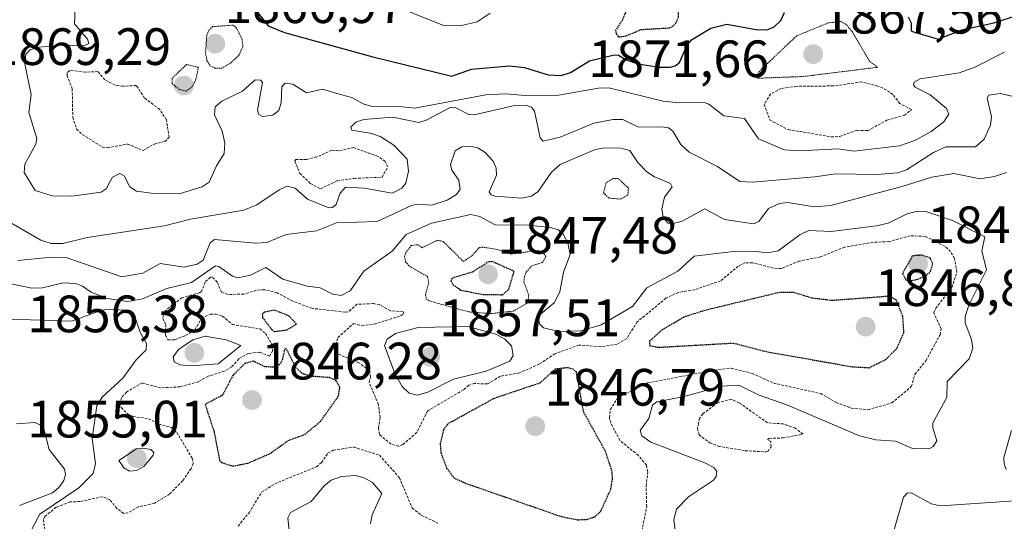
# Model space of a CAD drawing. Units: metres. Extents: x 681802 to 685289, y 4756290 to 4758666.
# Drawn here: x 681928 to 682116, y 4757834 to 4757929 of the extents above; entities that cross this region are included whole.
import ezdxf
from ezdxf.enums import TextEntityAlignment as Align

# ---------------------------------------------------------------- set-up
doc = ezdxf.new("R2010")
doc.units = ezdxf.units.M
doc.header["$MEASUREMENT"] = 0
doc.linetypes.add('TRAZOS', pattern=[0.75, 0.5, -0.25])
doc.linetypes.add('TRAZOS2', pattern=[0.375, 0.25, -0.125])
for name, color, linetype, lineweight in [('Carátula', 7, 'Continuous', 5), ('Curva de nivel auxiliar', 36, 'TRAZOS', 0), ('Curva de nivel auxiliar depresión', 39, 'TRAZOS2', 0), ('Curva de nivel maestra', 36, 'Continuous', 30), ('Curva de nivel maestra depresión', 36, 'TRAZOS2', 30), ('Curva de nivel normal', 36, 'Continuous', 0), ('Curva de nivel normal depresión', 36, 'TRAZOS2', 0), ('Punto de cota en terreno', 7, 'Continuous', 0), ('Rótulo de punto de cota en terreno', 19, 'Continuous', 0)]:
    doc.layers.add(name, color=color, linetype=linetype, lineweight=lineweight)
doc.styles.add('Arial', font='txt', dxfattribs={"height": 0.2})

# ---------------------------------------------------------------- blocks, each defined once
blk = doc.blocks.new('*U160')
at = {"layer": 'Curva de nivel normal', "color": 36, "linetype": 'Continuous', "lineweight": 0}
blk.add_polyline3d([(682119.9, 4757914.25, 1865), (682114.88, 4757915.37, 1865), (682112.73, 4757915.03, 1865), (682112.41, 4757914.46, 1865), (682113.2, 4757910.9, 1865), (682113.03, 4757909.3, 1865), (682111.85, 4757906.65, 1865), (682110.17, 4757905.22, 1865), (682104.53, 4757905.17, 1865), (682102.16, 4757904.12, 1865), (682097, 4757900.78, 1865), (682095.39, 4757900.22, 1865), (682091.37, 4757899.92, 1865), (682083.5, 4757900.05, 1865), (682079.56, 4757899.49, 1865), (682067.67, 4757898.43, 1865), (682065.24, 4757898.61, 1865), (682060.95, 4757901.44, 1865), (682055.55, 4757904.19, 1865), (682053.99, 4757905.62, 1865), (682052.43, 4757908.17, 1865), (682051.61, 4757908.81, 1865), (682050.39, 4757909.04, 1865), (682045.9, 4757908.94, 1865), (682042.91, 4757910.41, 1865), (682041.1, 4757910.42, 1865), (682037.4, 4757909.71, 1865), (682030.98, 4757907.03, 1865), (682027.74, 4757906.28, 1865), (682027.18, 4757906.89, 1865), (682026.11, 4757912.01, 1865), (682025.53, 4757912.77, 1865), (682024.57, 4757913.07, 1865), (682021.98, 4757912.99, 1865), (682014.57, 4757911.32, 1865), (682013.54, 4757911.39, 1865), (682011.05, 4757912.67, 1865), (682010.14, 4757912.76, 1865), (682005.43, 4757910.26, 1865), (682004.04, 4757909.86, 1865), (681999.07, 4757910.86, 1865), (681993.54, 4757910.44, 1865), (681992.01, 4757909.88, 1865), (681991.08, 4757908.97, 1865), (681991.27, 4757908.37, 1865), (681995.04, 4757907.76, 1865), (681996.8, 4757907.12, 1865), (681999.24, 4757905.54, 1865), (682001.8, 4757902.86, 1865), (682002.05, 4757900.53, 1865), (682001.54, 4757898.25, 1865), (682000.77, 4757897.34, 1865), (681998.94, 4757896.36, 1865), (681993.64, 4757897.34, 1865), (681990.05, 4757897.53, 1865), (681989.01, 4757896.34, 1865), (681988.23, 4757894.17, 1865), (681987.54, 4757893.61, 1865), (681986.86, 4757893.57, 1865), (681982.82, 4757895.21, 1865), (681980.46, 4757897.29, 1865), (681978.89, 4757897.7, 1865), (681977.4, 4757897.01, 1865), (681973.11, 4757894.1, 1865), (681970.63, 4757893.1, 1865), (681960.46, 4757891.41, 1865), (681955.53, 4757890.12, 1865), (681940.76, 4757887.92, 1865), (681936.14, 4757886.78, 1865), (681933.92, 4757886.74, 1865), (681931.92, 4757887.36, 1865), (681925.01, 4757891.41, 1865)], dxfattribs=at)
blk = doc.blocks.new('*U165')
at = {"layer": 'Curva de nivel normal', "color": 36, "linetype": 'Continuous', "lineweight": 0}
blk.add_polyline3d([(681997.32, 4757932.91, 1880), (682008.71, 4757928.37, 1880), (682011.9, 4757928.29, 1880), (682015.17, 4757929.06, 1880), (682017.62, 4757930.68, 1880)], dxfattribs=at)
blk = doc.blocks.new('*U186')
at = {"layer": 'Curva de nivel normal', "color": 36, "linetype": 'Continuous', "lineweight": 0}
for points in [[(681841.0163, 4757810.6385, 1855), (681842, 4757810.88, 1855), (681842.66, 4757811.07, 1855), (681847.9, 4757812.76, 1855), (681851.05, 4757813.17, 1855), (681862.35, 4757812.55, 1855), (681867.49, 4757811.27, 1855), (681867.58, 4757810.85, 1855), (681867.05, 4757810.55, 1855), (681859.19, 4757808.32, 1855), (681857.83, 4757807.42, 1855), (681857.12, 4757806.3, 1855), (681857.49, 4757803.75, 1855), (681859.55, 4757799.61, 1855), (681862.79, 4757796.54, 1855), (681864.4, 4757795.74, 1855), (681868.36, 4757795.26, 1855), (681873.88, 4757797.35, 1855), (681874.94, 4757798.55, 1855), (681874.82, 4757800.88, 1855), (681875.44, 4757801.91, 1855), (681878.15, 4757804.47, 1855), (681877.76, 4757805, 1855), (681874.01, 4757806.65, 1855), (681873.28, 4757807.51, 1855), (681873.18, 4757808.67, 1855), (681873.53, 4757809.68, 1855), (681875.27, 4757811.02, 1855), (681878.13, 4757811.5, 1855), (681888.36, 4757810.85, 1855), (681899.41, 4757811.17, 1855), (681901.66, 4757811.47, 1855), (681906.86, 4757812.89, 1855), (681912.67, 4757813.73, 1855), (681915.34, 4757814.98, 1855), (681920.85, 4757819.34, 1855), (681922.59, 4757820.1, 1855), (681927.49, 4757821.32, 1855), (681930.59, 4757823.22, 1855), (681931.75, 4757825, 1855), (681931.95, 4757826.46, 1855), (681931.44, 4757827.35, 1855), (681929.22, 4757828.83, 1855), (681929, 4757829.52, 1855), (681929.2, 4757830.32, 1855), (681931.75, 4757835.13, 1855), (681939.18, 4757840.11, 1855), (681941.94, 4757842.85, 1855), (681942.4, 4757844.77, 1855), (681941.75, 4757849.57, 1855), (681942.63, 4757855.78, 1855), (681943.66, 4757857.43, 1855), (681947.6, 4757861.07, 1855), (681950.12, 4757864.53, 1855), (681952, 4757866.46, 1855), (681952.08, 4757867.69, 1855), (681950.89, 4757869.83, 1855), (681949.92, 4757872.63, 1855), (681948.98, 4757873.64, 1855), (681947.73, 4757874.03, 1855), (681945, 4757874.21, 1855), (681943.58, 4757874.01, 1855), (681937.77, 4757871.94, 1855), (681918.23, 4757872.56, 1855), (681910.28, 4757872.26, 1855), (681907.7, 4757871.35, 1855), (681904.94, 4757869.34, 1855), (681904.22, 4757867.01, 1855), (681904.29, 4757863.26, 1855), (681904.04, 4757862.08, 1855), (681902.87, 4757860.55, 1855), (681899.79, 4757858.16, 1855), (681896.56, 4757856.71, 1855), (681891.25, 4757855.29, 1855), (681880.1, 4757854.55, 1855), (681878.51, 4757854.06, 1855), (681875.99, 4757851.43, 1855), (681874.72, 4757850.54, 1855), (681871.82, 4757849.49, 1855), (681864.97, 4757847.91, 1855), (681863.53, 4757846.98, 1855), (681862.63, 4757845.58, 1855), (681862.89, 4757844.85, 1855), (681863.64, 4757844.19, 1855), (681866.57, 4757842.73, 1855), (681875.24, 4757840.68, 1855), (681878.39, 4757839.23, 1855), (681879.47, 4757838.34, 1855), (681880.01, 4757837.14, 1855), (681879.67, 4757835.4, 1855), (681878.63, 4757834.06, 1855), (681876.08, 4757832.05, 1855), (681873.09, 4757830.27, 1855), (681869.93, 4757828.8, 1855), (681866.97, 4757827.84, 1855), (681865.45, 4757827.55, 1855), (681859.83, 4757827.88, 1855), (681854.08, 4757827.58, 1855), (681842.27, 4757825.7, 1855), (681840.6333, 4757825.0413, 1855)], [(681841.0163, 4757810.6385, 1855)]]:
    blk.add_polyline3d(points, dxfattribs=at)
blk = doc.blocks.new('*U188')
at = {"layer": 'Curva de nivel normal', "color": 36, "linetype": 'Continuous', "lineweight": 0}
blk.add_polyline3d([(681938.58, 4757933.21, 1870), (681938.39, 4757928.69, 1870), (681940.82, 4757925.72, 1870), (681941.1, 4757924.94, 1870), (681940.13, 4757924.47, 1870), (681935.93, 4757924.6, 1870), (681931.58, 4757924.23, 1870), (681929.9, 4757923.73, 1870), (681929.1, 4757922.91, 1870), (681928.89, 4757921.05, 1870), (681930.09, 4757915.2, 1870), (681929.63, 4757911.78, 1870), (681931.17, 4757906.77, 1870), (681930.98, 4757905.72, 1870), (681928.88, 4757901.92, 1870), (681928.77, 4757900.3, 1870), (681930.84, 4757896.86, 1870), (681934.11, 4757895.86, 1870), (681937.85, 4757895.8, 1870), (681943.44, 4757896.55, 1870), (681944.42, 4757897.17, 1870), (681945.61, 4757899.4, 1870), (681947, 4757900.1, 1870), (681947.81, 4757899.69, 1870), (681948.9, 4757897.57, 1870), (681950.21, 4757896.73, 1870), (681953.01, 4757896.35, 1870), (681958.31, 4757896.24, 1870), (681962.7, 4757897.55, 1870), (681964.03, 4757898.46, 1870), (681965.44, 4757901.58, 1870), (681966.92, 4757903.93, 1870), (681967.01, 4757905.97, 1870), (681966.5, 4757908.18, 1870), (681965.07, 4757911.28, 1870), (681965.22, 4757912.8, 1870), (681966.43, 4757913.92, 1870), (681970.42, 4757915.81, 1870), (681972.79, 4757917.99, 1870), (681973.81, 4757917.94, 1870), (681974.24, 4757917.45, 1870), (681973.28, 4757912.18, 1870), (681973.5, 4757911.38, 1870), (681974.21, 4757910.98, 1870), (681976.2, 4757911.22, 1870), (681977.32, 4757912.13, 1870), (681977.78, 4757913.62, 1870), (681977.92, 4757916.67, 1870), (681978.45, 4757917.32, 1870), (681979.97, 4757917.18, 1870), (681982.6, 4757915.49, 1870), (681985.65, 4757916.18, 1870), (681988.39, 4757915.39, 1870), (681991.25, 4757914.58, 1870), (681993.39, 4757913.38, 1870), (681995.12, 4757912.88, 1870), (681999.63, 4757912.98, 1870), (682003.26, 4757912.59, 1870), (682016.8, 4757915.12, 1870), (682020.58, 4757915.33, 1870), (682024.3, 4757914.98, 1870), (682030.68, 4757915.03, 1870), (682038.27, 4757916.4, 1870), (682040.23, 4757916.48, 1870), (682050.61, 4757913.93, 1870), (682053.64, 4757913.58, 1870), (682058.29, 4757913.73, 1870), (682059.32, 4757913.32, 1870), (682062.2, 4757911.14, 1870), (682066.13, 4757910.62, 1870), (682068.78, 4757906.72, 1870), (682073.74, 4757904.61, 1870), (682076.66, 4757904.42, 1870), (682083.92, 4757904.8, 1870), (682087.04, 4757904.38, 1870), (682095.67, 4757905.4, 1870), (682098.6, 4757906.39, 1870), (682101.74, 4757908.12, 1870), (682104.1, 4757909.97, 1870), (682105.1, 4757911.46, 1870), (682104.67, 4757912.53, 1870), (682101.51, 4757915.15, 1870), (682098.66, 4757916.56, 1870), (682098.35, 4757917.03, 1870), (682098.47, 4757917.54, 1870), (682099.63, 4757918.16, 1870), (682107.03, 4757919.3, 1870), (682109.94, 4757920.33, 1870), (682115.71, 4757923.25, 1870)], dxfattribs=at)
blk = doc.blocks.new('*U204')
at = {"layer": 'Curva de nivel normal', "color": 36, "linetype": 'Continuous', "lineweight": 0}
for points in [[(681911.47, 4757882.08, 1855), (681930.21, 4757878.24, 1855), (681932.25, 4757878.28, 1855), (681936.23, 4757879.23, 1855), (681938.59, 4757879.1, 1855), (681939.92, 4757878.6, 1855), (681941.52, 4757877.46, 1855), (681944.57, 4757876.27, 1855), (681948.52, 4757875.69, 1855), (681951.33, 4757876.2, 1855), (681956, 4757878.14, 1855), (681960.69, 4757879.28, 1855), (681965.24, 4757882.48, 1855), (681965.91, 4757882.37, 1855), (681968.48, 4757880.51, 1855), (681969.54, 4757880.22, 1855), (681971.92, 4757880.72, 1855), (681974.86, 4757882.18, 1855), (681978.09, 4757879.95, 1855), (681982.71, 4757878.62, 1855), (681985.21, 4757878.27, 1855), (681987.63, 4757877.06, 1855), (681989.23, 4757876.83, 1855), (681990.94, 4757877.7, 1855), (681993.56, 4757881.48, 1855), (681998.94, 4757885.27, 1855), (682001.61, 4757888.44, 1855), (682006.45, 4757890.61, 1855), (682013.96, 4757892.28, 1855), (682015.65, 4757891.89, 1855), (682018.58, 4757890.32, 1855), (682024.97, 4757890.25, 1855), (682029.05, 4757889.83, 1855), (682030.68, 4757889.36, 1855), (682031.57, 4757888.55, 1855), (682032.42, 4757886.88, 1855), (682032.88, 4757884.62, 1855), (682031.59, 4757881.3, 1855), (682030.88, 4757877.5, 1855), (682029.8, 4757875.46, 1855), (682027.22, 4757873.28, 1855), (682026.86, 4757872.36, 1855), (682027.12, 4757871.36, 1855), (682027.8, 4757870.64, 1855), (682030.78, 4757869.94, 1855), (682034.91, 4757870.07, 1855), (682038.81, 4757871.26, 1855), (682044.74, 4757874.74, 1855), (682047.51, 4757878.32, 1855), (682053.41, 4757881.48, 1855), (682056.55, 4757884.32, 1855), (682063.48, 4757885.19, 1855), (682068.37, 4757885.21, 1855), (682070.6, 4757885, 1855), (682072.54, 4757885.33, 1855), (682076.66, 4757888.43, 1855), (682078.38, 4757889.23, 1855), (682082.62, 4757889.05, 1855), (682091.29, 4757890.14, 1855), (682093.54, 4757890.62, 1855), (682097.15, 4757892.42, 1855), (682098.88, 4757892.86, 1855), (682100.87, 4757892.81, 1855), (682105.8, 4757891.17, 1855), (682111.94, 4757888.01, 1855), (682111.39, 4757885.34, 1855), (682112.25, 4757881.75, 1855), (682108.9, 4757875.01, 1855), (682108.18, 4757872.85, 1855), (682108.22, 4757871.61, 1855), (682109.41, 4757868.46, 1855), (682109.65, 4757866.76, 1855), (682108.98, 4757864.74, 1855), (682104.79, 4757860.44, 1855), (682104.72, 4757857.34, 1855), (682102.04, 4757852.51, 1855), (682102.03, 4757851.58, 1855), (682102.8, 4757849.07, 1855), (682102.1, 4757848.02, 1855), (682101.25, 4757847.58, 1855), (682098.18, 4757847.66, 1855), (682094.92, 4757849.06, 1855), (682091.19, 4757849.28, 1855), (682088.02, 4757850.06, 1855), (682074.17, 4757855.99, 1855), (682068.92, 4757857.84, 1855), (682065.06, 4757859.71, 1855), (682061.73, 4757859.54, 1855), (682054.59, 4757857.55, 1855), (682049.39, 4757856.53, 1855), (682048.57, 4757855.87, 1855), (682047.89, 4757853.33, 1855), (682046.22, 4757851.09, 1855), (682046.57, 4757850.05, 1855), (682048.27, 4757848.87, 1855), (682058.54, 4757844.9, 1855), (682060.29, 4757843.99, 1855), (682060.86, 4757843.26, 1855), (682060.71, 4757842.28, 1855), (682060.2, 4757841.6, 1855), (682055.42, 4757838.4, 1855), (682053.13, 4757836.04, 1855), (682052.66, 4757834.1, 1855), (682053.24, 4757829.43, 1855)], [(681994.79, 4757833.23, 1855), (681995.12, 4757835, 1855), (681996.96, 4757839.06, 1855), (681995.16, 4757841.16, 1855), (681993.63, 4757842.02, 1855), (681991.95, 4757842.5, 1855), (681989.29, 4757842.32, 1855), (681987.32, 4757841.59, 1855), (681985.91, 4757840.44, 1855), (681983.48, 4757837.54, 1855), (681979.55, 4757835.45, 1855), (681979.02, 4757834.38, 1855), (681979.36, 4757831.43, 1855)]]:
    blk.add_polyline3d(points, dxfattribs=at)
blk = doc.blocks.new('*U207')
at = {"layer": 'Curva de nivel normal', "color": 36, "linetype": 'Continuous', "lineweight": 0}
for points in [[(681927.56, 4757883.5, 1860), (681933.96, 4757884.17, 1860), (681936.79, 4757884.11, 1860), (681947.39, 4757880.42, 1860), (681951.4, 4757881.08, 1860), (681954.72, 4757882.92, 1860), (681959.3, 4757882.25, 1860), (681961.76, 4757882.81, 1860), (681962.89, 4757883.6, 1860), (681964.21, 4757886.89, 1860), (681965.09, 4757887.54, 1860), (681972.97, 4757886.79, 1860), (681975.03, 4757886.97, 1860), (681978.73, 4757888.44, 1860), (681984.51, 4757889.16, 1860), (681988.35, 4757890.67, 1860), (681996.09, 4757890.93, 1860), (682002.62, 4757894.01, 1860), (682003.78, 4757894.27, 1860), (682006.5, 4757894.08, 1860), (682009.44, 4757895.02, 1860), (682011.2, 4757896.08, 1860), (682011.9, 4757897.13, 1860), (682011.66, 4757898.83, 1860), (682010.32, 4757900.77, 1860), (682010.09, 4757901.81, 1860), (682010.93, 4757904.42, 1860), (682012.24, 4757905.2, 1860), (682014.05, 4757905.28, 1860), (682015.29, 4757904.98, 1860), (682016.68, 4757904.14, 1860), (682018.2, 4757902.45, 1860), (682018.77, 4757901.11, 1860), (682018.83, 4757899.79, 1860), (682017.44, 4757896.6, 1860), (682017.79, 4757896.05, 1860), (682018.56, 4757895.79, 1860), (682023.62, 4757895.41, 1860), (682025.49, 4757895.79, 1860), (682026.78, 4757896.7, 1860), (682029.34, 4757900.36, 1860), (682030.96, 4757901.84, 1860), (682037.62, 4757904.69, 1860), (682039.51, 4757905, 1860), (682042.49, 4757904.95, 1860), (682044.25, 4757904.5, 1860), (682045.79, 4757902.21, 1860), (682047.52, 4757900.45, 1860), (682048.98, 4757899.5, 1860), (682052.03, 4757898.22, 1860), (682052.31, 4757897.55, 1860), (682050.85, 4757895.6, 1860), (682050.33, 4757893.37, 1860), (682050.63, 4757891.7, 1860), (682051.55, 4757890.66, 1860), (682052.61, 4757890.59, 1860), (682054.24, 4757891.01, 1860), (682058.54, 4757893.36, 1860), (682062.33, 4757891.35, 1860), (682067.86, 4757890.52, 1860), (682068.83, 4757890.92, 1860), (682070.71, 4757893.42, 1860), (682072.78, 4757894.41, 1860), (682074.35, 4757894.58, 1860), (682079.47, 4757893.75, 1860), (682082.61, 4757894, 1860), (682096.39, 4757897.67, 1860), (682101.83, 4757899.43, 1860), (682106.07, 4757900.09, 1860), (682111.08, 4757899.08, 1860), (682113.77, 4757899.52, 1860), (682116.06, 4757900.3, 1860)], [(682117.02, 4757851.04, 1860), (682115.57, 4757845.92, 1860), (682115.61, 4757844.7, 1860), (682116.03, 4757843.64, 1860)], [(682117.69, 4757837.63, 1860), (682103.51, 4757836.72, 1860), (682101.81, 4757837.07, 1860), (682098.02, 4757839.09, 1860), (682097.2, 4757839.19, 1860), (682096.47, 4757838.37, 1860), (682094.6, 4757831.94, 1860)]]:
    blk.add_polyline3d(points, dxfattribs=at)
blk = doc.blocks.new('*U214')
at = {"layer": 'Curva de nivel maestra', "color": 36, "linetype": 'Continuous', "lineweight": 30}
for points in [[(681972.55, 4757931.74, 1875), (681975.28, 4757928.26, 1875), (681978.43, 4757927.04, 1875), (681995.23, 4757922.4, 1875), (682010.29, 4757918.68, 1875), (682014.08, 4757920.02, 1875), (682021.29, 4757920.64, 1875), (682024.16, 4757920.33, 1875), (682028.66, 4757918.93, 1875), (682031.16, 4757918.81, 1875), (682032.92, 4757919.41, 1875), (682036.58, 4757921.62, 1875), (682041.25, 4757922.78, 1875), (682042.12, 4757922.67, 1875), (682043.57, 4757921.79, 1875), (682045.79, 4757921.06, 1875), (682049.91, 4757920.4, 1875), (682051.95, 4757920.4, 1875), (682052.92, 4757920.66, 1875), (682053.7, 4757921.29, 1875), (682055.2, 4757924.58, 1875), (682056.04, 4757925.61, 1875), (682059.72, 4757927.86, 1875), (682062.74, 4757928.58, 1875), (682068.67, 4757927.53, 1875), (682070.55, 4757927.58, 1875), (682071.77, 4757928.09, 1875), (682073.04, 4757929.32, 1875), (682073.73, 4757930.83, 1875)], [(682097.36, 4757930, 1875), (682097.92, 4757928.85, 1875), (682097.88, 4757927.35, 1875), (682098.18, 4757927.21, 1875), (682103.08, 4757925.73, 1875), (682107.59, 4757927.53, 1875), (682113.69, 4757928.88, 1875), (682118.41, 4757930.36, 1875)]]:
    blk.add_polyline3d(points, dxfattribs=at)
blk = doc.blocks.new('5PATER')
at = {"layer": 'Carátula', "linetype": 'Continuous', "lineweight": 5}
h = blk.add_hatch(color=250, dxfattribs=at)
edge = h.paths.add_edge_path()
edge.add_ellipse((0, 0.01), major_axis=(-1.33, -1.34), ratio=0.999422, start_angle=0, end_angle=360)

msp = doc.modelspace()

# ---------------------------------------------------------------- linework, layer by layer
at = {"layer": 'Curva de nivel auxiliar', "color": 36, "linetype": 'TRAZOS', "lineweight": 0}
for points in [[(681951.45, 4757904.48, 1872.5), (681953.55, 4757905.72, 1872.5), (681955.58, 4757906.22, 1872.5), (681956.42, 4757907.01, 1872.5), (681955.9, 4757910.35, 1872.5), (681954.58, 4757912.37, 1872.5), (681951.71, 4757914.5, 1872.5), (681950.15, 4757916.9, 1872.5), (681947.53, 4757916.75, 1872.5), (681946.12, 4757916.99, 1872.5), (681944.14, 4757918, 1872.5), (681942.83, 4757919.55, 1872.5), (681940.42, 4757919.45, 1872.5), (681937.48, 4757919.79, 1872.5), (681936.97, 4757919.36, 1872.5), (681936.94, 4757918.81, 1872.5), (681937.93, 4757916.31, 1872.5), (681938.04, 4757910.83, 1872.5), (681938.76, 4757908.59, 1872.5), (681939.82, 4757907.56, 1872.5), (681943.67, 4757905.16, 1872.5), (681944.66, 4757905.02, 1872.5), (681948.51, 4757905.73, 1872.5), (681951.45, 4757904.48, 1872.5)], [(682082.66, 4757907.09, 1872.5), (682084.28, 4757907.18, 1872.5), (682087.57, 4757908.36, 1872.5), (682089.63, 4757908.28, 1872.5), (682093.29, 4757910.29, 1872.5), (682096.6, 4757911.21, 1872.5), (682097.97, 4757912.32, 1872.5), (682095.73, 4757913.47, 1872.5), (682094.4, 4757915.18, 1872.5), (682093.18, 4757916.05, 1872.5), (682091.55, 4757916.8, 1872.5), (682088.45, 4757917.58, 1872.5), (682083.05, 4757916.82, 1872.5), (682076, 4757916.74, 1872.5), (682073.14, 4757916.34, 1872.5), (682071.09, 4757915.27, 1872.5), (682069.9, 4757913.31, 1872.5), (682070.93, 4757910.35, 1872.5), (682074.44, 4757908.49, 1872.5), (682082.66, 4757907.09, 1872.5)], [(681985.25, 4757897.19, 1867.5), (681988.48, 4757898.72, 1867.5), (681991.69, 4757899.18, 1867.5), (681997.01, 4757899.4, 1867.5), (681998.1, 4757901.35, 1867.5), (681997.6, 4757902.39, 1867.5), (681996.26, 4757903.38, 1867.5), (681991.63, 4757905.05, 1867.5), (681988.79, 4757904.44, 1867.5), (681987.44, 4757904.55, 1867.5), (681984.57, 4757903.27, 1867.5), (681982.56, 4757902.78, 1867.5), (681980.56, 4757902.76, 1867.5), (681980.4, 4757902.44, 1867.5), (681981.34, 4757900.13, 1867.5), (681983.37, 4757898.19, 1867.5), (681985.25, 4757897.19, 1867.5)], [(682046.55, 4757831.91, 1852.5), (682047.48, 4757836.53, 1852.5), (682047.37, 4757840.49, 1852.5), (682047.69, 4757843.18, 1852.5), (682047.41, 4757844.45, 1852.5), (682045.89, 4757846.3, 1852.5), (682042.38, 4757849.17, 1852.5), (682040.63, 4757852.47, 1852.5), (682040.37, 4757853.49, 1852.5), (682040.53, 4757855.05, 1852.5), (682042, 4757857.36, 1852.5), (682047.7, 4757860.15, 1852.5), (682060.45, 4757862.61, 1852.5), (682063.6, 4757862.95, 1852.5), (682067.6, 4757861.97, 1852.5), (682071.65, 4757860.11, 1852.5), (682080.65, 4757858.12, 1852.5), (682083.6, 4757856.38, 1852.5), (682086.51, 4757855.33, 1852.5), (682089.65, 4757855.03, 1852.5), (682094.19, 4757856.32, 1852.5), (682097.92, 4757859.45, 1852.5), (682098.61, 4757861.78, 1852.5), (682100.73, 4757864.39, 1852.5), (682103.41, 4757869.33, 1852.5), (682103.63, 4757870.45, 1852.5), (682102.23, 4757873.49, 1852.5), (682102.61, 4757874.4, 1852.5), (682105.66, 4757878.36, 1852.5), (682106.63, 4757881.3, 1852.5), (682106.17, 4757883.91, 1852.5), (682105.43, 4757885.2, 1852.5), (682104.36, 4757886.19, 1852.5), (682100.64, 4757888.1, 1852.5), (682097.72, 4757888.22, 1852.5), (682093.68, 4757887.11, 1852.5), (682090.61, 4757886.99, 1852.5), (682085.19, 4757886.05, 1852.5), (682080.6, 4757884.19, 1852.5), (682076.56, 4757883.39, 1852.5), (682073.16, 4757881.99, 1852.5), (682071.63, 4757882.03, 1852.5), (682067.64, 4757883.09, 1852.5), (682066.2, 4757883.05, 1852.5), (682064.93, 4757882.41, 1852.5), (682061.55, 4757879.62, 1852.5), (682056.62, 4757877.93, 1852.5), (682053.54, 4757877.43, 1852.5), (682051.13, 4757876.31, 1852.5), (682045.66, 4757871.78, 1852.5), (682043.69, 4757868.61, 1852.5), (682041.81, 4757867.5, 1852.5), (682038.65, 4757867.05, 1852.5), (682034.55, 4757867.37, 1852.5), (682029.96, 4757865.71, 1852.5), (682026.95, 4757863.71, 1852.5), (682023.2, 4757862.05, 1852.5), (682019.56, 4757861.41, 1852.5), (682017.12, 4757859.94, 1852.5), (682014.58, 4757860.03, 1852.5), (682013.58, 4757859.72, 1852.5), (682012.51, 4757858.8, 1852.5), (682005.67, 4757854.76, 1852.5), (682003.61, 4757850.68, 1852.5), (682001, 4757848.39, 1852.5), (682000.2, 4757848.08, 1852.5), (681998.72, 4757848.47, 1852.5), (681996.52, 4757850.3, 1852.5), (681996.33, 4757851.5, 1852.5), (681996.63, 4757853.55, 1852.5), (681996.32, 4757856.01, 1852.5), (681994.53, 4757860.29, 1852.5), (681994.79, 4757861.23, 1852.5), (681994.65, 4757862.46, 1852.5), (681992.61, 4757864.01, 1852.5), (681988.09, 4757865.86, 1852.5), (681987.89, 4757866.73, 1852.5), (681988.61, 4757868.8, 1852.5), (681991.54, 4757871.46, 1852.5), (681993.17, 4757871.06, 1852.5), (681995.55, 4757871.38, 1852.5), (682000.59, 4757872.94, 1852.5), (682001.16, 4757873.36, 1852.5), (682001.01, 4757873.74, 1852.5), (681998.6, 4757873.93, 1852.5), (681996.61, 4757875.02, 1852.5), (681995.33, 4757875.29, 1852.5), (681992.27, 4757875.16, 1852.5), (681990.54, 4757873.69, 1852.5), (681989.96, 4757873.64, 1852.5), (681983.65, 4757874.38, 1852.5), (681980, 4757875.74, 1852.5), (681976.99, 4757877.34, 1852.5), (681974.59, 4757877.93, 1852.5), (681973.04, 4757877.83, 1852.5), (681970.66, 4757877.08, 1852.5), (681967.63, 4757877.03, 1852.5), (681966.39, 4757877.44, 1852.5), (681965.58, 4757879.38, 1852.5), (681964.59, 4757880.38, 1852.5), (681964.3, 4757880.3, 1852.5), (681963.28, 4757879.39, 1852.5), (681962.59, 4757877.62, 1852.5), (681962.2, 4757877.33, 1852.5), (681958.85, 4757876.41, 1852.5), (681955.56, 4757873.86, 1852.5), (681955.18, 4757872.45, 1852.5), (681955.76, 4757871.26, 1852.5), (681955.72, 4757869.24, 1852.5), (681956.18, 4757868.39, 1852.5), (681957.52, 4757868.4, 1852.5), (681959.56, 4757869.19, 1852.5), (681961.32, 4757870.26, 1852.5), (681962.61, 4757872.51, 1852.5), (681964.33, 4757873.26, 1852.5), (681965.29, 4757873.25, 1852.5), (681966.58, 4757872.89, 1852.5), (681968.47, 4757871.3, 1852.5), (681973.69, 4757870.45, 1852.5), (681974.78, 4757869.6, 1852.5), (681976.12, 4757867.34, 1852.5), (681976.16, 4757866.32, 1852.5), (681975.57, 4757865.27, 1852.5), (681973.62, 4757866.03, 1852.5), (681971.49, 4757865.77, 1852.5), (681969.7, 4757864.76, 1852.5), (681968.36, 4757863.22, 1852.5), (681966.95, 4757862.38, 1852.5), (681963.83, 4757861.41, 1852.5), (681961.99, 4757860.38, 1852.5), (681958.51, 4757859.4, 1852.5), (681954.72, 4757859.21, 1852.5), (681951.27, 4757860.14, 1852.5), (681948.28, 4757858.39, 1852.5), (681947.31, 4757857.35, 1852.5), (681947.05, 4757856.38, 1852.5), (681947.28, 4757855.43, 1852.5), (681948.45, 4757854.27, 1852.5), (681949.53, 4757853.74, 1852.5), (681952.48, 4757853.32, 1852.5), (681954.47, 4757852.3, 1852.5), (681956.85, 4757851.64, 1852.5), (681957.86, 4757850.68, 1852.5), (681960.85, 4757845.72, 1852.5), (681960.99, 4757844.79, 1852.5), (681960.59, 4757843.79, 1852.5), (681958.99, 4757841.47, 1852.5), (681956.5, 4757838.93, 1852.5), (681953.59, 4757837.17, 1852.5), (681950.5, 4757836.49, 1852.5), (681948.56, 4757835.35, 1852.5), (681947.75, 4757835.23, 1852.5), (681946.43, 4757836.2, 1852.5), (681945.09, 4757837.87, 1852.5), (681943.69, 4757838.43, 1852.5), (681939.41, 4757837.51, 1852.5), (681937.53, 4757837.43, 1852.5), (681934.87, 4757836.41, 1852.5), (681932.72, 4757834.68, 1852.5), (681932.45, 4757834.09, 1852.5), (681932.74, 4757831.68, 1852.5)], [(682070.16, 4757847, 1857.5), (682070.56, 4757847.07, 1857.5), (682071.2, 4757847.98, 1857.5), (682071.12, 4757848.95, 1857.5), (682070.53, 4757849.32, 1857.5), (682070.84, 4757849.56, 1857.5), (682073.47, 4757849.65, 1857.5), (682077.24, 4757850.36, 1857.5), (682075.78, 4757851.52, 1857.5), (682073.52, 4757852.33, 1857.5), (682070.48, 4757852.54, 1857.5), (682065.11, 4757856.36, 1857.5), (682063.62, 4757857.04, 1857.5), (682060.98, 4757856.36, 1857.5), (682058.16, 4757854.24, 1857.5), (682057.51, 4757853.37, 1857.5), (682057.33, 4757852.48, 1857.5), (682057.18, 4757851.42, 1857.5), (682057.45, 4757850.24, 1857.5), (682059.52, 4757848.71, 1857.5), (682061.17, 4757848.06, 1857.5), (682066.26, 4757847.2, 1857.5), (682070.16, 4757847, 1857.5)], [(681969.57, 4757832.83, 1852.5), (681971.65, 4757835.38, 1852.5), (681974.04, 4757839.27, 1852.5), (681976.58, 4757840.91, 1852.5), (681984.52, 4757844.14, 1852.5), (681985.47, 4757844.95, 1852.5), (681986.69, 4757846.74, 1852.5), (681987.72, 4757847.29, 1852.5), (681991.57, 4757847.91, 1852.5), (681996.54, 4757846.34, 1852.5), (682000.32, 4757842.06, 1852.5), (682002.76, 4757836.28, 1852.5), (682004.56, 4757834.86, 1852.5), (682007.64, 4757833.41, 1852.5)]]:
    msp.add_polyline3d(points, dxfattribs=at)
at = {"layer": 'Curva de nivel auxiliar depresión', "color": 39, "linetype": 'TRAZOS2', "lineweight": 0}
msp.add_polyline3d([(682017.77, 4757873.37, 1852.5), (682022.06, 4757873.85, 1852.5), (682024.76, 4757875.4, 1852.5), (682025, 4757876.83, 1852.5), (682024.07, 4757879.38, 1852.5), (682024.15, 4757880.44, 1852.5), (682024.53, 4757881.35, 1852.5), (682025.58, 4757882.49, 1852.5), (682027.58, 4757883.13, 1852.5), (682028.24, 4757884.26, 1852.5), (682027.64, 4757885.13, 1852.5), (682026.66, 4757885.41, 1852.5), (682021.54, 4757884.73, 1852.5), (682018.93, 4757885.62, 1852.5), (682016.16, 4757886.06, 1852.5), (682015.56, 4757885.98, 1852.5), (682014.08, 4757884.36, 1852.5), (682012.52, 4757883.31, 1852.5), (682008.64, 4757887.16, 1852.5), (682007.55, 4757887.37, 1852.5), (682004.65, 4757885.95, 1852.5), (682003.79, 4757886.52, 1852.5), (682002.57, 4757886.37, 1852.5), (682001.55, 4757885.02, 1852.5), (682001.32, 4757884.3, 1852.5), (682001.49, 4757883.26, 1852.5), (682002.24, 4757882.41, 1852.5), (682005.65, 4757880.47, 1852.5), (682005.9, 4757879.25, 1852.5), (682005.3, 4757876.98, 1852.5), (682005.43, 4757876.22, 1852.5), (682006.01, 4757875.8, 1852.5), (682013.51, 4757873.7, 1852.5), (682017.77, 4757873.37, 1852.5)], dxfattribs=at)
at = {"layer": 'Curva de nivel maestra depresión', "color": 36, "linetype": 'TRAZOS2', "lineweight": 30}
for points in [[(682042.11, 4757926.18, 1875), (682043.55, 4757926.37, 1875), (682046.37, 4757927.58, 1875), (682052.02, 4757927.91, 1875), (682053.04, 4757928.79, 1875), (682053.52, 4757929.89, 1875), (682053.64, 4757934.66, 1875), (682053.32, 4757936.06, 1875), (682052.8, 4757936.71, 1875), (682051.36, 4757937.01, 1875), (682049.79, 4757936.86, 1875), (682047.9, 4757935.16, 1875), (682045.6, 4757933.94, 1875), (682044, 4757932.29, 1875), (682042.84, 4757929.42, 1875), (682041.55, 4757927.43, 1875), (682041.63, 4757926.73, 1875), (682042.11, 4757926.18, 1875)], [(682097.6, 4757879.62, 1850), (682098.94, 4757879.85, 1850), (682100.67, 4757880.6, 1850), (682101.61, 4757881.4, 1850), (682102.02, 4757882.88, 1850), (682101.56, 4757883.92, 1850), (682099.98, 4757884.52, 1850), (682098.12, 4757884.37, 1850), (682096.24, 4757881.04, 1850), (682096.9, 4757879.81, 1850), (682097.6, 4757879.62, 1850)], [(682020.01, 4757876.98, 1850), (682021.21, 4757878.05, 1850), (682022.2, 4757881.43, 1850), (682018.05, 4757883.29, 1850), (682017.31, 4757883.25, 1850), (682014.25, 4757881.29, 1850), (682010.31, 4757880.12, 1850), (682010.14, 4757879.64, 1850), (682010.55, 4757878.85, 1850), (682012.04, 4757877.85, 1850), (682016.25, 4757877.02, 1850), (682020.01, 4757876.98, 1850)], [(682089.87, 4757863.05, 1850), (682093.07, 4757864.63, 1850), (682095.17, 4757866.72, 1850), (682096.51, 4757869.78, 1850), (682096.33, 4757872.84, 1850), (682095.08, 4757875.96, 1850), (682093.84, 4757876.68, 1850), (682082.85, 4757875.86, 1850), (682078.97, 4757876.32, 1850), (682075.56, 4757877.38, 1850), (682072.85, 4757877.42, 1850), (682058.63, 4757873.99, 1850), (682054.56, 4757872.7, 1850), (682050.46, 4757870.31, 1850), (682048, 4757868.12, 1850), (682048, 4757867.27, 1850), (682049.76, 4757866.94, 1850), (682063.95, 4757867.76, 1850), (682070.5, 4757866.08, 1850), (682086.67, 4757863.23, 1850), (682089.87, 4757863.05, 1850)], [(681976.57, 4757869.96, 1850), (681978.84, 4757870.25, 1850), (681980.69, 4757871.37, 1850), (681979.28, 4757872.9, 1850), (681976.46, 4757874.05, 1850), (681974.55, 4757873.62, 1850), (681974.16, 4757873.24, 1850), (681974.23, 4757872.59, 1850), (681975.99, 4757870.31, 1850), (681976.57, 4757869.96, 1850)], [(681968.51, 4757844.28, 1850), (681971.4, 4757844.82, 1850), (681975.72, 4757846.71, 1850), (681979.06, 4757849.13, 1850), (681982.3, 4757850.34, 1850), (681985.27, 4757852.79, 1850), (681988.7, 4757857.63, 1850), (681988.98, 4757859.38, 1850), (681988.29, 4757860.55, 1850), (681987.02, 4757861.15, 1850), (681983.17, 4757861.44, 1850), (681981.69, 4757862, 1850), (681980.51, 4757863.23, 1850), (681978.75, 4757866.72, 1850), (681978.43, 4757866.53, 1850), (681977.92, 4757864.37, 1850), (681977.4, 4757863.62, 1850), (681976.3, 4757863.13, 1850), (681974.7, 4757863.23, 1850), (681972.48, 4757864.28, 1850), (681970.94, 4757863.89, 1850), (681968.59, 4757861.65, 1850), (681966.57, 4757857.81, 1850), (681963.28, 4757856.03, 1850), (681964.97, 4757850.83, 1850), (681966.03, 4757845.37, 1850), (681966.44, 4757844.95, 1850), (681968.51, 4757844.28, 1850)], [(682034.3, 4757834.04, 1850), (682035.99, 4757834.08, 1850), (682037.59, 4757834.59, 1850), (682038.73, 4757835.65, 1850), (682040.61, 4757839.82, 1850), (682040.96, 4757841.86, 1850), (682040.85, 4757843.37, 1850), (682039.62, 4757847.08, 1850), (682035.44, 4757854.63, 1850), (682034.08, 4757862.19, 1850), (682033.46, 4757862.75, 1850), (682032.45, 4757863.04, 1850), (682030.06, 4757862.78, 1850), (682027.09, 4757860.1, 1850), (682018.44, 4757857.2, 1850), (682009.53, 4757852.31, 1850), (682008.75, 4757851.22, 1850), (682008.08, 4757848.57, 1850), (682008.23, 4757846.77, 1850), (682009.31, 4757843.91, 1850), (682010.67, 4757842.06, 1850), (682013.01, 4757840.98, 1850), (682031.23, 4757834.64, 1850), (682034.3, 4757834.04, 1850)]]:
    msp.add_polyline3d(points, dxfattribs=at)
at = {"layer": 'Curva de nivel normal', "color": 36, "linetype": 'Continuous', "lineweight": 0}
for points in [[(682003.68, 4757857.82, 1855), (682005.71, 4757858.37, 1855), (682010.65, 4757860.88, 1855), (682016.85, 4757862.38, 1855), (682021.36, 4757864.29, 1855), (682022.03, 4757865.39, 1855), (682021.67, 4757867.22, 1855), (682020.45, 4757868.47, 1855), (682018.69, 4757869.44, 1855), (682013.37, 4757870.92, 1855), (682003.92, 4757870.74, 1855), (681999.6, 4757869.59, 1855), (681998, 4757868.51, 1855), (681997.48, 4757867.3, 1855), (681999.45, 4757861.93, 1855), (682000.84, 4757859.49, 1855), (682002.2, 4757858.2, 1855), (682003.68, 4757857.82, 1855)], [(681960.47, 4757863.42, 1855), (681965.77, 4757863.77, 1855), (681970.08, 4757867.31, 1855), (681967.27, 4757868.37, 1855), (681963.3, 4757869.08, 1855), (681960.94, 4757868.35, 1855), (681958.22, 4757866.53, 1855), (681957.19, 4757865.11, 1855), (681957.38, 4757864.14, 1855), (681958.53, 4757863.62, 1855), (681960.47, 4757863.42, 1855)], [(681927.86, 4757836.74, 1860), (681934.16, 4757839.19, 1860), (681935.4, 4757840.17, 1860), (681936.31, 4757841.55, 1860), (681936.64, 4757842.7, 1860), (681936.45, 4757843.68, 1860), (681933.53, 4757847.44, 1860), (681932.54, 4757851.36, 1860), (681931.84, 4757852.12, 1860), (681930.78, 4757852.59, 1860), (681927.29, 4757852.32, 1860)], [(681948.86, 4757843.3, 1855), (681950.2, 4757843.42, 1855), (681951.57, 4757844.17, 1855), (681953.38, 4757846.36, 1855), (681953.47, 4757846.88, 1855), (681952.91, 4757847.42, 1855), (681951.38, 4757847.71, 1855), (681950.21, 4757847.54, 1855), (681946.79, 4757845.37, 1855), (681947.75, 4757843.94, 1855), (681948.86, 4757843.3, 1855)]]:
    msp.add_polyline3d(points, dxfattribs=at)
at = {"layer": 'Curva de nivel normal depresión', "color": 36, "linetype": 'TRAZOS2', "lineweight": 0}
for points in [[(682068.56, 4757918.28, 1870), (682077.33, 4757918.62, 1870), (682091.52, 4757920.38, 1870), (682090.04, 4757921.46, 1870), (682086.75, 4757927.06, 1870), (682085.51, 4757928.52, 1870), (682084.53, 4757929.12, 1870), (682082.08, 4757928.83, 1870), (682076.07, 4757926.37, 1870), (682069.24, 4757919.93, 1870), (682068.42, 4757918.84, 1870), (682068.56, 4757918.28, 1870)], [(681966.32, 4757920.17, 1870), (681968.2, 4757921.23, 1870), (681969.72, 4757922.68, 1870), (681970.49, 4757924.35, 1870), (681970.31, 4757925.75, 1870), (681969.22, 4757927.95, 1870), (681968.59, 4757928.41, 1870), (681964.71, 4757928.14, 1870), (681963.96, 4757927.39, 1870), (681963.57, 4757926.37, 1870), (681963.37, 4757923.04, 1870), (681963.63, 4757921.63, 1870), (681964.25, 4757920.65, 1870), (681965.12, 4757920.23, 1870), (681966.32, 4757920.17, 1870)], [(681959.66, 4757915.82, 1870), (681960.85, 4757916.72, 1870), (681961.52, 4757918.07, 1870), (681961.99, 4757920.37, 1870), (681959.73, 4757920.92, 1870), (681956.97, 4757918.26, 1870), (681957, 4757917.23, 1870), (681958.38, 4757916.13, 1870), (681959.66, 4757915.82, 1870)], [(682042.5, 4757895.22, 1855), (682043.88, 4757895.98, 1855), (682043.99, 4757897.31, 1855), (682042.05, 4757899.18, 1855), (682041.08, 4757899.17, 1855), (682039.76, 4757898.37, 1855), (682039.25, 4757896.41, 1855), (682040.27, 4757895.41, 1855), (682042.5, 4757895.22, 1855)]]:
    msp.add_polyline3d(points, dxfattribs=at)

# ---------------------------------------------------------------- block references
at = {"layer": 'Curva de nivel maestra', "color": 36, "linetype": 'Continuous', "lineweight": 30}
msp.add_blockref('*U214', (0, 0), dxfattribs=at)
at = {"layer": 'Curva de nivel normal', "color": 36, "linetype": 'Continuous', "lineweight": 0}
for name in ['*U165', '*U160', '*U188', '*U204', '*U207', '*U186']:
    msp.add_blockref(name, (0, 0), dxfattribs=at)
at = {"layer": 'Punto de cota en terreno', "linetype": 'Continuous', "lineweight": 0}
for p in [(681965.22, 4757924.87, 1866.97), (682079.22, 4757922.87, 1867.56), (681959.22, 4757916.87, 1869.29), (682099.22, 4757882.87, 1849.06), (682017.22, 4757880.87, 1847.48), (682089.22, 4757870.87, 1846.84), (681961.22, 4757865.87, 1856.38), (682006.19, 4757865.12, 1857.51), (681972.22, 4757856.87, 1846.28), (682026.22, 4757851.87, 1846.79), (681950.24, 4757845.79, 1855.01)]:
    msp.add_blockref('5PATER', p, dxfattribs=at)

# ---------------------------------------------------------------- texts
at = {"layer": 'Rótulo de punto de cota en terreno', "color": 19, "linetype": 'Continuous', "lineweight": 0, "style": 'Arial'}
for s, p in [('1866,97', (681966.98, 4757926.63)), ('1867,56', (682080.98, 4757924.63)), ('1869,29', (681922.35, 4757918.63)), ('1871,66', (682036.35, 4757916.31)), ('1849,06', (682100.98, 4757884.63)), ('1847,48', (682018.98, 4757882.63)), ('1846,84', (682090.98, 4757872.63)), ('1856,38', (681929.35, 4757867.63)), ('1857,51', (682007.95, 4757866.88)), ('1846,28', (681973.98, 4757858.63)), ('1846,79', (682027.98, 4757853.63)), ('1855,01', (681929.35, 4757847.55))]:
    msp.add_text(s, height=7, dxfattribs=at).set_placement(p, align=Align.BOTTOM_LEFT)

doc.saveas('drawing.dxf')
